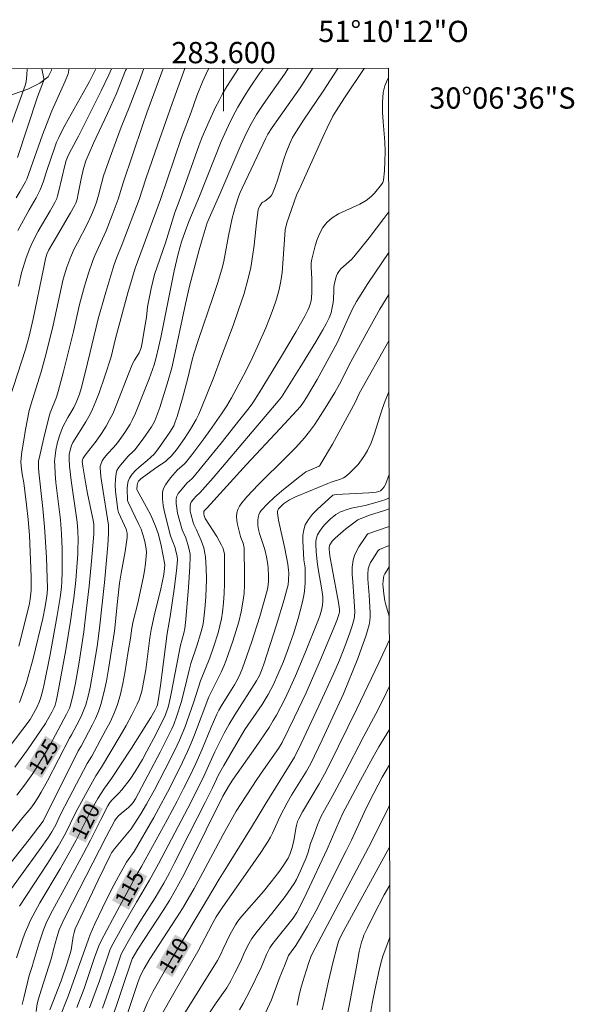
# Model space of a CAD drawing. Units: metres. Extents: x 283118 to 283633, y 1667137 to 1667702.
# Drawn here: x 283581 to 283633, y 1667609 to 1667702 of the extents above; entities that cross this region are included whole.
import ezdxf
from ezdxf.enums import TextEntityAlignment as Align

# ---------------------------------------------------------------- set-up
doc = ezdxf.new("R2010")
doc.units = ezdxf.units.M
doc.header["$MEASUREMENT"] = 0
for name, color, linetype, lineweight in [('Articulacao', 7, 'Continuous', 18), ('Malha_Coordenadas', 7, 'Continuous', 15), ('Topon_Curvas_Mestras_Masc', 255, 'Continuous', 9)]:
    doc.layers.add(name, color=color, linetype=linetype, lineweight=lineweight)
for name, color, linetype, lineweight, true_color in [('Curvas_Intermediarias', 7, 'Continuous', 9, 0x783c14), ('Curvas_Mestras', 7, 'Continuous', 20, 0x783c14), ('Topon_Curvas_Mestras', 7, 'Continuous', 9, 0x783c14), ('Vegetacao', 7, 'Orla8', 9, 0x00ff33)]:
    doc.layers.add(name, color=color, linetype=linetype, lineweight=lineweight, true_color=true_color)
doc.styles.add('Arial', font='arial.ttf', dxfattribs={"height": 1.5})
doc.styles.get("Standard").update_dxf_attribs({"font": 'arial.ttf'})
doc.linetypes.add('Orla8', pattern='A,6,-0.5,["V",Standard,S=1,R=0,X=-0.5,Y=-1],-0.5,6,-0.5,["V",Standard,S=1,R=0,X=-0.5,Y=-1],-0.5', length=14)

msp = doc.modelspace()

# ---------------------------------------------------------------- linework, layer by layer
at = {"layer": 'Articulacao', "flags": 128}
msp.add_lwpolyline([(283133.625, 1667696.472), (283615.522, 1667697.199), (283616.347, 1667142.929), (283134.474, 1667142.201), (283133.625, 1667696.472)], close=True, dxfattribs=at)
at = {"layer": 'Curvas_Intermediarias', "flags": 128}
for points, elevation in [([(283606.077, 1667697.185), (283605.735, 1667696.646), (283604.218, 1667694.526), (283603.654, 1667693.708), (283603.094, 1667692.848), (283602.59, 1667691.981), (283602.159, 1667691.121), (283601.631, 1667689.97), (283599.635, 1667685.359), (283598.629, 1667683.084), (283598.454, 1667682.635), (283597.985, 1667681.083), (283597.705, 1667680.108), (283596.812, 1667676.803), (283596.407, 1667675.039), (283595.257, 1667669.579), (283595.117, 1667669.013), (283594.776, 1667667.791), (283593.99, 1667665.251), (283593.508, 1667664.022), (283593.35, 1667663.672), (283593.222, 1667663.452), (283592.423, 1667662.314), (283591.637, 1667661.274), (283591.523, 1667661.148), (283591.013, 1667660.691), (283590.283, 1667659.847), (283590.1, 1667659.596), (283589.958, 1667659.334), (283589.873, 1667659.057), (283589.81, 1667658.509), (283589.801, 1667657.943), (283589.832, 1667657.365), (283590.028, 1667655.635), (283590.098, 1667655.366), (283590.677, 1667654.153), (283590.818, 1667653.796), (283590.911, 1667653.423), (283590.931, 1667653.167), (283590.923, 1667653.041), (283590.724, 1667651.693), (283590.36, 1667649.671), (283590.209, 1667648.725), (283590.003, 1667647.001), (283589.712, 1667644.192), (283589.158, 1667640.617), (283588.965, 1667639.496), (283588.735, 1667638.386), (283588.454, 1667637.293), (283588.228, 1667636.632), (283587.95, 1667635.988), (283587.636, 1667635.356), (283586.594, 1667633.386), (283586.317, 1667632.935), (283583.019, 1667626.328), (283581.683, 1667624.58), (283577.301, 1667619.081)], 123), ([(283603.722, 1667697.182), (283603.343, 1667696.666), (283602.503, 1667695.42), (283601.895, 1667694.487), (283601.324, 1667693.534), (283601.076, 1667693.077), (283600.612, 1667692.146), (283599.784, 1667690.316), (283597.723, 1667685.149), (283596.737, 1667682.789), (283596.371, 1667681.838), (283596.04, 1667680.874), (283595.721, 1667679.747), (283595.335, 1667678.121), (283594.075, 1667671.86), (283593.656, 1667669.964), (283593.466, 1667669.291), (283593, 1667667.97), (283592.666, 1667667.194), (283591.7, 1667664.738), (283591.404, 1667664.066), (283591.21, 1667663.699), (283590.714, 1667662.915), (283590.001, 1667661.928), (283589.643, 1667661.492), (283589.093, 1667660.926), (283588.766, 1667660.525), (283588.578, 1667660.232), (283588.43, 1667659.913), (283588.389, 1667659.749), (283588.38, 1667659.582), (283588.446, 1667658.764), (283588.549, 1667657.94), (283589.159, 1667654.2), (283589.154, 1667653.394), (283589.105, 1667652.314), (283588.981, 1667650.9), (283588.77, 1667648.79), (283588.301, 1667644.486), (283588.086, 1667642.776), (283587.725, 1667640.548), (283587.42, 1667638.893), (283587.235, 1667638.076), (283587.017, 1667637.271), (283586.851, 1667636.795), (283586.65, 1667636.331), (283586.424, 1667635.875), (283585.675, 1667634.452), (283585.476, 1667634.126), (283583.416, 1667630.113), (283582.836, 1667629.045), (283582.509, 1667628.507), (283582.161, 1667627.983), (283581.843, 1667627.543), (283581.102, 1667626.669), (283578.944, 1667624.001)], 124), ([(283579.214, 1667618.853), (283582.664, 1667623.624), (283583.516, 1667624.824), (283583.819, 1667625.303), (283584.186, 1667625.981), (283584.624, 1667626.895), (283585.459, 1667628.518), (283587.152, 1667631.753), (283587.577, 1667632.438), (283588.886, 1667634.842), (283589.304, 1667635.651), (283589.681, 1667636.474), (283590.001, 1667637.316), (283590.283, 1667638.286), (283590.507, 1667639.276), (283590.69, 1667640.279), (283591.012, 1667642.301), (283591.229, 1667643.544), (283591.364, 1667644.498), (283591.498, 1667645.135), (283591.899, 1667646.728), (283592.423, 1667649.199), (283592.551, 1667649.891), (283592.654, 1667650.583), (283592.722, 1667651.276), (283592.729, 1667651.618), (283592.707, 1667651.964), (283592.659, 1667652.309), (283592.59, 1667652.653), (283592.401, 1667653.32), (283592.226, 1667653.797), (283592.023, 1667654.265), (283591.003, 1667656.349), (283590.941, 1667656.511), (283590.912, 1667657.646), (283590.937, 1667657.992), (283591.003, 1667658.319), (283591.125, 1667658.616), (283591.378, 1667658.989), (283591.692, 1667659.332), (283592.047, 1667659.657), (283592.8, 1667660.284), (283593.455, 1667660.86), (283593.865, 1667661.419), (283594.937, 1667662.955), (283595.305, 1667663.554), (283595.45, 1667663.912), (283595.625, 1667664.416), (283596.128, 1667666.128), (283596.633, 1667668.026), (283597.029, 1667669.754), (283597.187, 1667670.33), (283597.627, 1667671.656), (283598.993, 1667675.618), (283599.427, 1667676.945), (283599.832, 1667678.279), (283599.994, 1667678.9), (283600.128, 1667679.528), (283600.46, 1667681.43), (283600.799, 1667683.105), (283601.121, 1667684.212), (283601.438, 1667685.186), (283601.556, 1667685.497), (283601.742, 1667685.922), (283603.148, 1667688.9), (283603.944, 1667690.567), (283604.165, 1667690.988), (283604.572, 1667691.631), (283607.206, 1667695.366), (283608.117, 1667696.757), (283608.381, 1667697.189)], 122), ([(283596.333, 1667697.17), (283595.154, 1667693.884), (283593.539, 1667689.333), (283592.681, 1667686.804), (283592.05, 1667684.856), (283590.462, 1667680.646), (283589.917, 1667679.319), (283589.671, 1667678.647), (283588.91, 1667676.134), (283588.199, 1667673.605), (283587.007, 1667668.643), (283586.591, 1667667.061), (283586.426, 1667666.521), (283586.125, 1667665.728), (283585.912, 1667665.271), (283585.335, 1667664.313), (283584.872, 1667663.458), (283584.607, 1667662.779), (283584.372, 1667662.009), (283584.202, 1667661.241), (283584.124, 1667660.725), (283584.09, 1667660.208), (283584.093, 1667659.808), (283584.139, 1667659.008), (283584.215, 1667658.207), (283584.324, 1667657.184), (283584.637, 1667654.692), (283584.736, 1667653.361), (283584.798, 1667651.943), (283584.813, 1667651.234), (283584.809, 1667649.818), (283584.765, 1667648.845), (283584.725, 1667648.359), (283584.613, 1667647.389), (283584.338, 1667645.678), (283584.122, 1667644.45), (283583.66, 1667641.998), (283583.103, 1667639.209), (283582.95, 1667638.526), (283582.762, 1667637.854), (283582.648, 1667637.527), (283582.416, 1667637.012), (283581.776, 1667635.9), (283579.718, 1667633.146)], 127), ([(283598.612, 1667697.174), (283598.487, 1667696.95), (283598.319, 1667696.616), (283598.009, 1667695.934), (283597.468, 1667694.594), (283596.937, 1667693.084), (283596.024, 1667690.671), (283594.054, 1667684.843), (283591.659, 1667678.389), (283590.996, 1667676.046), (283589.83, 1667671.751), (283589.406, 1667670.031), (283588.814, 1667668.218), (283588.273, 1667666.645), (283587.981, 1667665.869), (283587.667, 1667665.103), (283587.474, 1667664.693), (283587.024, 1667663.903), (283585.805, 1667661.966), (283585.673, 1667661.672), (283585.551, 1667661.262), (283585.467, 1667660.837), (283585.448, 1667660.624), (283585.448, 1667660.411), (283585.496, 1667659.742), (283585.655, 1667658.402), (283586.201, 1667654.478), (283586.26, 1667653.658), (283586.293, 1667652.784), (283586.288, 1667651.909), (283586.269, 1667651.472), (283586.15, 1667649.811), (283586.076, 1667648.981), (283585.892, 1667647.325), (283585.781, 1667646.5), (283585.578, 1667645.146), (283585.128, 1667642.443), (283584.371, 1667638.199), (283584.248, 1667637.612), (283584.142, 1667637.228), (283584.057, 1667637.014), (283583.837, 1667636.586), (283583.429, 1667635.844), (283583.229, 1667635.521), (283581.526, 1667633.042), (283580.354, 1667631.416)], 126), ([(283580.458, 1667685.007), (283580.849, 1667685.639), (283581.223, 1667686.278), (283581.348, 1667686.52), (283581.46, 1667686.769), (283581.656, 1667687.281), (283582.947, 1667690.927), (283583.528, 1667692.481), (283583.824, 1667693.188), (283585.091, 1667695.983), (283585.375, 1667696.69), (283585.408, 1667696.805), (283585.429, 1667697.049), (283585.417, 1667697.154)], 133), ([(283582.893, 1667697.15), (283583.063, 1667696.24), (283583.069, 1667696.114), (283583.046, 1667695.99), (283582.468, 1667694.509), (283580.577, 1667688.804)], 134), ([(283587.98, 1667697.158), (283587.98, 1667697.157), (283587.367, 1667695.953), (283586.79, 1667694.905), (283585.361, 1667692.386), (283584.904, 1667691.538), (283584.47, 1667690.679), (283584.271, 1667690.235), (283584.094, 1667689.78), (283583.346, 1667687.565), (283583.004, 1667686.471), (283582.732, 1667685.762), (283582.339, 1667684.99), (283581.684, 1667683.862), (283580.613, 1667681.933)], 132), ([(283580.699, 1667676.687), (283580.984, 1667677.93), (283581.368, 1667679.259), (283581.685, 1667680.124), (283581.869, 1667680.544), (283582.199, 1667681.207), (283582.553, 1667681.859), (283583.673, 1667683.791), (283584.1, 1667684.563), (283584.281, 1667684.939), (283584.373, 1667685.2), (283584.496, 1667685.672), (283585.043, 1667688.051), (283585.179, 1667688.525), (283585.357, 1667688.983), (283585.667, 1667689.595), (283586.322, 1667690.803), (283588.461, 1667695.071), (283589.181, 1667696.587), (283589.432, 1667697.16)], 131), ([(283592.502, 1667697.165), (283592.058, 1667695.959), (283591.12, 1667693.516), (283590.345, 1667691.653), (283589.68, 1667689.883), (283589.177, 1667688.481), (283588.7, 1667687.072), (283588.495, 1667686.345), (283588.223, 1667685.242), (283588.019, 1667684.581), (283587.807, 1667683.986), (283587.571, 1667683.401), (283587.155, 1667682.523), (283586.239, 1667680.779), (283585.943, 1667680.193), (283585.667, 1667679.599), (283585.513, 1667679.235), (283585.24, 1667678.492), (283584.904, 1667677.353), (283584.57, 1667675.911), (283584.123, 1667673.735), (283583.961, 1667673.012), (283583.297, 1667670.339), (283582.826, 1667668.627), (283581.998, 1667666.027), (283581.693, 1667664.967), (283581.344, 1667663.209), (283581.112, 1667661.801), (283581.014, 1667661.096), (283580.914, 1667660.182), (283580.93, 1667659.763), (283581.025, 1667658.973), (283581.178, 1667658.168), (283581.445, 1667656.094), (283581.599, 1667654.709), (283581.716, 1667653.233), (283581.798, 1667651.667), (283581.879, 1667649.315), (283581.883, 1667648.564), (283581.865, 1667648.063), (283581.791, 1667647.224), (283581.681, 1667646.643), (283580.713, 1667642.795)], 129), ([(283594.314, 1667697.167), (283592.766, 1667692.995), (283592.35, 1667691.829), (283590.531, 1667686.413), (283590.068, 1667684.868), (283589.521, 1667683.374), (283588.935, 1667681.893), (283587.886, 1667679.586), (283587.699, 1667679.116), (283587.282, 1667677.914), (283586.905, 1667676.697), (283586.428, 1667674.967), (283585.862, 1667672.421), (283584.931, 1667668.651), (283584.431, 1667666.777), (283584.252, 1667666.237), (283583.68, 1667664.758), (283583.542, 1667664.334), (283583.066, 1667662.409), (283582.622, 1667660.478), (283582.582, 1667660.23), (283582.568, 1667659.979), (283582.58, 1667659.584), (283582.612, 1667659.19), (283582.991, 1667655.759), (283583.148, 1667654.041), (283583.212, 1667653.073), (283583.308, 1667651.133), (283583.403, 1667648.223), (283583.388, 1667647.763), (283583.331, 1667647.306), (283583.203, 1667646.541), (283582.978, 1667645.399), (283582.054, 1667641.629), (283581.756, 1667640.504), (283581.432, 1667639.388), (283581.072, 1667638.286), (283580.77, 1667637.481)], 128), ([(283610.748, 1667697.192), (283609.359, 1667695.046), (283607.525, 1667692.327), (283606.647, 1667690.946), (283606.496, 1667690.681), (283606.227, 1667690.132), (283605.886, 1667689.281), (283605.666, 1667688.637), (283605.075, 1667686.674), (283604.86, 1667686.033), (283604.614, 1667685.409), (283604.537, 1667685.274), (283604.434, 1667685.155), (283604.313, 1667685.046), (283603.874, 1667684.704), (283603.704, 1667684.607), (283603.606, 1667684.528), (283603.433, 1667684.276), (283603.294, 1667684.001), (283603.259, 1667683.866), (283603.105, 1667682.666), (283602.87, 1667680.539), (283602.734, 1667679.481), (283602.558, 1667678.432), (283602.324, 1667677.397), (283601.896, 1667675.915), (283601.41, 1667674.447), (283600.885, 1667672.988), (283599.792, 1667670.082), (283599.018, 1667667.968), (283597.9, 1667665.167), (283597.666, 1667664.639), (283597.412, 1667664.123), (283596.896, 1667663.222), (283596.324, 1667662.35), (283595.571, 1667661.291), (283595.067, 1667660.694), (283594.698, 1667660.331), (283594.517, 1667660.18), (283593.726, 1667659.648), (283592.449, 1667658.745), (283592.203, 1667658.538), (283591.984, 1667658.314), (283591.918, 1667658.211), (283591.878, 1667658.091), (283591.856, 1667657.959), (283591.835, 1667657.556), (283591.846, 1667657.491), (283592.744, 1667655.874), (283593.132, 1667655.114), (283593.571, 1667654.105), (283593.822, 1667653.416), (283594.039, 1667652.671), (283594.132, 1667652.27), (283594.442, 1667650.649), (283594.468, 1667650.422), (283594.364, 1667649.544), (283594.228, 1667648.784), (283594.059, 1667648.041), (283593.504, 1667645.821), (283593.178, 1667644.333), (283593.052, 1667643.585), (283592.949, 1667642.833), (283592.664, 1667640.573), (283592.461, 1667639.403), (283592.284, 1667638.558), (283592.172, 1667638.142), (283592.036, 1667637.736), (283591.87, 1667637.344), (283591.361, 1667636.332), (283590.818, 1667635.333), (283590.25, 1667634.345), (283588.51, 1667631.397), (283587.978, 1667630.583), (283587.338, 1667629.456), (283586.095, 1667627.181), (283585.106, 1667625.166), (283584.422, 1667623.941), (283584.057, 1667623.342), (283583.409, 1667622.334), (283581.426, 1667619.335), (283580.779, 1667618.328)], 121), ([(283581.04, 1667609.049), (283581.176, 1667609.685), (283581.695, 1667611.78), (283582.018, 1667612.736), (283582.08, 1667612.991), (283582.645, 1667614.865), (283583.053, 1667616.102), (283583.292, 1667616.705), (283583.57, 1667617.314), (283583.874, 1667617.912), (283585.18, 1667620.266), (283586.814, 1667623.29), (283587.463, 1667624.541), (283588.425, 1667626.481), (283589.086, 1667627.761), (283589.296, 1667628.078), (283589.542, 1667628.368), (283590.146, 1667628.95), (283590.429, 1667629.257), (283591.204, 1667630.284), (283591.683, 1667630.996), (283592.347, 1667632.129), (283592.778, 1667632.904), (283593.61, 1667634.47), (283594.506, 1667636.274), (283594.754, 1667636.965), (283594.876, 1667637.438), (283595.068, 1667638.344), (283595.926, 1667642.904), (283596.242, 1667644.005), (283596.336, 1667644.47), (283596.436, 1667645.304), (283596.703, 1667648.359), (283596.827, 1667650.254), (283596.85, 1667651.199), (283596.837, 1667651.467), (283596.797, 1667651.734), (283596.664, 1667652.262), (283596.506, 1667652.783), (283596.436, 1667652.982), (283596.092, 1667653.759), (283595.672, 1667655.327), (283595.583, 1667655.784), (283595.536, 1667656.232), (283595.546, 1667656.667), (283595.61, 1667656.921), (283595.733, 1667657.165), (283595.898, 1667657.401), (283596.56, 1667658.176), (283596.996, 1667658.537), (283597.093, 1667658.639), (283599.773, 1667661.919), (283601.535, 1667664.128), (283602.408, 1667665.237), (283602.745, 1667665.69), (283603.361, 1667666.636), (283605.457, 1667670.091), (283606.825, 1667672.411), (283607.642, 1667673.855), (283607.923, 1667674.423), (283608.045, 1667674.713), (283608.149, 1667675.008), (283608.232, 1667675.306), (283608.28, 1667675.576), (283608.309, 1667676.132), (283608.298, 1667676.977), (283608.292, 1667677.357), (283608.23, 1667678.504), (283608.247, 1667678.878), (283608.308, 1667679.244), (283608.622, 1667680.474), (283608.817, 1667681.091), (283609.053, 1667681.681), (283609.344, 1667682.222), (283609.704, 1667682.693), (283610.215, 1667683.132), (283610.815, 1667683.49), (283612.81, 1667684.403), (283613.425, 1667684.765), (283613.698, 1667684.973), (283613.954, 1667685.205), (283614.197, 1667685.455), (283614.877, 1667686.245), (283614.997, 1667686.448), (283615.054, 1667686.679), (283615.136, 1667687.557), (283615.189, 1667688.441), (283615.207, 1667689.326), (283615.172, 1667690.262), (283615.009, 1667692.146), (283614.947, 1667693.082), (283614.944, 1667694.006), (283615.031, 1667694.913), (283615.187, 1667695.542), (283615.43, 1667696.154), (283615.524, 1667696.34)], 119), ([(283582.338, 1667608.399), (283582.449, 1667609.11), (283582.559, 1667609.578), (283582.808, 1667610.419), (283583.803, 1667613.448), (283583.982, 1667614.242), (283584.292, 1667615.353), (283584.524, 1667616.084), (283584.659, 1667616.442), (283585.002, 1667617.188), (283585.771, 1667618.647), (283588.929, 1667624.831), (283589.752, 1667626.371), (283589.877, 1667626.562), (283590.102, 1667626.824), (283590.348, 1667627.053), (283591.039, 1667627.613), (283591.294, 1667627.865), (283591.468, 1667628.082), (283591.69, 1667628.434), (283592.865, 1667630.613), (283594.018, 1667632.805), (283595.118, 1667635.02), (283595.297, 1667635.419), (283595.609, 1667636.238), (283596.003, 1667637.494), (283596.323, 1667638.708), (283596.76, 1667640.543), (283596.919, 1667641.15), (283597.479, 1667642.822), (283597.831, 1667643.971), (283598.03, 1667644.745), (283598.103, 1667645.136), (283598.182, 1667645.705), (283598.246, 1667646.278), (283598.331, 1667647.43), (283598.375, 1667649.104), (283598.36, 1667650.152), (283598.33, 1667650.674), (283598.28, 1667651.192), (283598.204, 1667651.704), (283598.122, 1667652.055), (283598.011, 1667652.401), (283597.878, 1667652.743), (283597.448, 1667653.757), (283597.221, 1667654.201), (283597.132, 1667654.429), (283596.914, 1667655.245), (283596.862, 1667655.519), (283596.835, 1667655.788), (283596.842, 1667656.048), (283596.88, 1667656.201), (283596.954, 1667656.347), (283597.166, 1667656.625), (283597.449, 1667656.951), (283597.769, 1667657.226), (283599.004, 1667658.657), (283605.143, 1667665.847), (283605.44, 1667666.239), (283607.186, 1667668.994), (283608.682, 1667671.448), (283609.337, 1667672.562), (283609.645, 1667673.128), (283609.933, 1667673.701), (283610.111, 1667674.17), (283610.231, 1667674.664), (283610.317, 1667675.163), (283610.347, 1667675.436), (283610.366, 1667676.265), (283610.381, 1667676.54), (283610.416, 1667676.811), (283610.562, 1667677.463), (283610.634, 1667677.674), (283610.723, 1667677.874), (283610.833, 1667678.058), (283611.038, 1667678.309), (283611.273, 1667678.539), (283612.03, 1667679.202), (283612.254, 1667679.446), (283613.694, 1667681.241), (283615.097, 1667683.068), (283615.542, 1667683.673)], 118), ([(283583.623, 1667608.564), (283584.706, 1667611.289), (283585.279, 1667612.95), (283585.637, 1667614.18), (283585.717, 1667614.603), (283585.831, 1667615.459), (283585.914, 1667615.823), (283586.026, 1667616.179), (283588.19, 1667620.765), (283589.303, 1667623.072), (283589.456, 1667623.331), (283589.739, 1667623.717), (283591.287, 1667625.584), (283592.216, 1667627.019), (283592.749, 1667627.909), (283593.499, 1667629.283), (283594.476, 1667631.137), (283595.408, 1667633.012), (283595.851, 1667633.959), (283596.104, 1667634.545), (283596.338, 1667635.14), (283597.189, 1667637.554), (283597.83, 1667639.543), (283598.712, 1667641.709), (283599.072, 1667642.784), (283599.472, 1667644.062), (283599.649, 1667644.706), (283599.796, 1667645.355), (283599.905, 1667646.008), (283600, 1667646.885), (283600.058, 1667647.77), (283600.088, 1667648.658), (283600.091, 1667650.436), (283600.068, 1667651.49), (283600.002, 1667651.826), (283599.949, 1667651.991), (283599.813, 1667652.304), (283599.352, 1667653.11), (283598.262, 1667654.824), (283598.183, 1667655.075), (283598.144, 1667655.256), (283598.135, 1667655.345), (283598.15, 1667655.48), (283598.207, 1667655.575), (283598.319, 1667655.707), (283598.443, 1667655.817), (283602.144, 1667659.905), (283605.324, 1667663.272), (283606.894, 1667664.972), (283607.224, 1667665.362), (283607.529, 1667665.773), (283607.805, 1667666.203), (283608.794, 1667667.901), (283609.754, 1667669.619), (283610.684, 1667671.351), (283611.013, 1667672.043), (283611.624, 1667673.453), (283612.139, 1667674.543), (283612.51, 1667675.254), (283612.715, 1667675.598), (283613.583, 1667676.942), (283615.548, 1667679.843)], 117), ([(283615.554, 1667675.907), (283615.296, 1667675.49), (283614.723, 1667674.515), (283613.615, 1667672.541), (283611.986, 1667669.561), (283610.91, 1667667.465), (283610.473, 1667666.668), (283609.413, 1667664.952), (283608.556, 1667663.644), (283608.098, 1667663.014), (283607.611, 1667662.407), (283606.79, 1667661.492), (283605.931, 1667660.609), (283603.289, 1667658.01), (283602.2, 1667656.846), (283601.717, 1667656.28), (283601.51, 1667655.983), (283601.347, 1667655.675), (283601.243, 1667655.357), (283601.207, 1667655.006), (283601.234, 1667654.64), (283601.305, 1667654.264), (283601.593, 1667653.134), (283601.625, 1667653.021), (283601.853, 1667652.477), (283601.936, 1667652.05), (283601.98, 1667649.373), (283601.969, 1667648.554), (283601.922, 1667647.741), (283601.823, 1667646.937), (283601.645, 1667646.012), (283601.422, 1667645.093), (283601.162, 1667644.179), (283600.875, 1667643.271), (283600.251, 1667641.478), (283600.023, 1667640.9), (283599.766, 1667640.333), (283598.613, 1667638.019), (283597.246, 1667634.444), (283596.931, 1667633.657), (283596.599, 1667632.878), (283595.878, 1667631.33), (283594.716, 1667629.044), (283593.873, 1667627.474), (283593.421, 1667626.664), (283591.569, 1667623.449), (283590.841, 1667622.449), (283590.091, 1667621.1), (283589.454, 1667619.889), (283588.591, 1667618.17), (283587.885, 1667616.659), (283587.435, 1667615.642), (283587.264, 1667615.218), (283585.365, 1667609.835), (283584.521, 1667607.712)], 116), ([(283587.384, 1667608.743), (283588.318, 1667611.291), (283589.288, 1667614.16), (283589.446, 1667614.509), (283590.602, 1667616.61), (283591.787, 1667618.696), (283593.029, 1667620.757), (283593.873, 1667622.29), (283596.635, 1667627.54), (283597.362, 1667628.961), (283598.166, 1667630.611), (283599.179, 1667632.861), (283599.61, 1667633.738), (283600.059, 1667634.597), (283600.529, 1667635.444), (283601.065, 1667636.345), (283603.105, 1667639.516), (283603.377, 1667640.044), (283603.638, 1667640.665), (283603.795, 1667641.085), (283604.983, 1667644.818), (283605.691, 1667647.175), (283606.02, 1667648.358), (283606.069, 1667648.574), (283606.123, 1667649.016), (283606.126, 1667649.685), (283606.107, 1667649.959), (283606.039, 1667650.506), (283605.759, 1667651.992), (283605.18, 1667654.664), (283605.059, 1667655.331), (283605.058, 1667655.47), (283605.096, 1667655.608), (283605.168, 1667655.723), (283605.318, 1667655.879), (283605.644, 1667656.183), (283605.819, 1667656.322), (283606.194, 1667656.558), (283606.781, 1667656.846), (283607.986, 1667657.37), (283609.817, 1667658.116), (283610.111, 1667658.223), (283611.018, 1667658.506), (283611.296, 1667658.634), (283611.544, 1667658.802), (283611.928, 1667659.141), (283612.3, 1667659.511), (283612.653, 1667659.906), (283612.98, 1667660.324), (283613.276, 1667660.759), (283613.533, 1667661.209), (283613.877, 1667661.951), (283614.169, 1667662.722), (283614.932, 1667665.102), (283615.213, 1667665.883), (283615.568, 1667666.752)], 114), ([(283588.599, 1667608.704), (283589.76, 1667612.002), (283590.366, 1667613.813), (283590.898, 1667614.783), (283591.615, 1667616.019), (283592.274, 1667617.104), (283593.549, 1667619.114), (283593.962, 1667619.79), (283594.358, 1667620.476), (283594.858, 1667621.394), (283595.342, 1667622.321), (283596.755, 1667625.123), (283598.264, 1667628.07), (283598.955, 1667629.47), (283599.533, 1667630.686), (283600.023, 1667631.573), (283601.141, 1667633.507), (283601.998, 1667634.94), (283603.639, 1667637.297), (283604.203, 1667638.237), (283604.688, 1667639.178), (283605.106, 1667640.116), (283605.633, 1667641.364), (283606.121, 1667642.626), (283606.58, 1667643.97), (283607.021, 1667645.396), (283607.399, 1667646.836), (283607.557, 1667647.561), (283607.622, 1667647.959), (283607.685, 1667648.77), (283607.691, 1667649.992), (283607.679, 1667650.179), (283607.55, 1667650.924), (283607.461, 1667652.715), (283607.469, 1667653.242), (283607.537, 1667653.744), (283607.69, 1667654.208), (283607.989, 1667654.724), (283608.374, 1667655.207), (283608.82, 1667655.665), (283610.296, 1667657.005), (283610.424, 1667657.048), (283610.633, 1667657.069), (283613.659, 1667657.224), (283614.353, 1667657.279), (283614.626, 1667657.347), (283614.781, 1667657.433), (283614.967, 1667657.6), (283615.129, 1667657.801), (283615.246, 1667658.027), (283615.579, 1667658.959)], 113), ([(283589.361, 1667607.294), (283591.397, 1667613.347), (283591.928, 1667614.253), (283594.321, 1667617.91), (283594.898, 1667618.836), (283595.447, 1667619.778), (283596.134, 1667621.048), (283596.795, 1667622.333), (283599.912, 1667628.665), (283600.556, 1667629.737), (283600.895, 1667630.262), (283602.991, 1667633.263), (283604.275, 1667635.136), (283604.676, 1667635.792), (283604.964, 1667636.307), (283605.787, 1667637.88), (283606.291, 1667638.951), (283606.752, 1667640), (283607.642, 1667642.113), (283608.922, 1667645.306), (283609.081, 1667645.745), (283609.216, 1667646.193), (283609.319, 1667646.647), (283609.353, 1667647.045), (283609.327, 1667647.446), (283609.232, 1667648.106), (283608.894, 1667650.081), (283608.797, 1667650.74), (283608.7, 1667651.715), (283608.674, 1667652.363), (283608.694, 1667652.68), (283608.747, 1667652.984), (283608.844, 1667653.266), (283609.023, 1667653.596), (283609.246, 1667653.914), (283609.503, 1667654.217), (283609.783, 1667654.506), (283610.076, 1667654.778), (283610.371, 1667655.033), (283610.57, 1667655.183), (283610.787, 1667655.313), (283611.016, 1667655.427), (283611.733, 1667655.701), (283612.046, 1667655.792), (283612.365, 1667655.864), (283613.331, 1667656.052), (283614.466, 1667656.361), (283614.878, 1667656.478), (283615.276, 1667656.616), (283615.582, 1667656.758)], 112), ([(283615.584, 1667655.73), (283615.154, 1667655.57), (283613.655, 1667655.083), (283612.624, 1667654.695), (283611.52, 1667653.836), (283610.506, 1667652.966), (283610.216, 1667652.666), (283610.059, 1667652.442), (283609.999, 1667652.324), (283609.947, 1667652.127), (283609.939, 1667651.912), (283610.01, 1667651.298), (283610.215, 1667650.095), (283610.812, 1667646.906), (283610.91, 1667646.261), (283610.902, 1667646.01), (283610.818, 1667645.689), (283610.663, 1667645.21), (283610.486, 1667644.737), (283609.101, 1667641.441), (283607.762, 1667638.399), (283606.682, 1667636.103), (283605.499, 1667633.713), (283605.154, 1667633.16), (283603.742, 1667631.166), (283603.121, 1667630.25), (283601.183, 1667627.266), (283599.952, 1667625.064), (283597.791, 1667621.002), (283597.237, 1667619.994), (283596.666, 1667618.997), (283596.128, 1667618.107), (283595.573, 1667617.227), (283593.044, 1667613.348), (283592.523, 1667612.447), (283592.184, 1667611.784), (283591.967, 1667611.218), (283591.77, 1667610.645), (283589.49, 1667603.748)], 111), ([(283594.034, 1667607.866), (283595.433, 1667610.335), (283597.584, 1667614.064), (283598.923, 1667616.607), (283599.309, 1667617.304), (283599.865, 1667618.169), (283602.783, 1667622.328), (283603.497, 1667623.377), (283604.189, 1667624.438), (283604.409, 1667624.813), (283604.607, 1667625.201), (283605.335, 1667626.791), (283605.973, 1667628.058), (283606.387, 1667628.764), (283607.807, 1667631.033), (283608.204, 1667631.749), (283609.282, 1667633.978), (283611.301, 1667638.306), (283612.63, 1667641.648), (283613.025, 1667642.695), (283613.388, 1667643.749), (283613.705, 1667644.81), (283613.776, 1667645.179), (283613.799, 1667645.556), (283613.791, 1667645.94), (283613.694, 1667647.593), (283613.568, 1667649.094), (283613.568, 1667649.584), (283613.621, 1667650.062), (283613.706, 1667650.372), (283613.84, 1667650.671), (283614.007, 1667650.963), (283614.566, 1667651.808), (283614.668, 1667651.901), (283615.589, 1667652.284)], 109), ([(283615.599, 1667645.627), (283615.274, 1667646.701), (283615.185, 1667647.062), (283615.069, 1667647.723), (283615.009, 1667648.329), (283615.001, 1667648.632), (283615.014, 1667648.931), (283615.051, 1667649.221), (283615.1, 1667649.412), (283615.176, 1667649.598), (283615.383, 1667649.956), (283615.592, 1667650.26)], 108), ([(283594.419, 1667605.199), (283599.414, 1667613.217), (283599.754, 1667613.857), (283599.917, 1667614.222), (283600.631, 1667615.68), (283601.117, 1667616.563), (283601.343, 1667616.893), (283601.715, 1667617.364), (283603.75, 1667619.689), (283604.484, 1667620.6), (283605.156, 1667621.48), (283605.478, 1667621.929), (283606.074, 1667622.851), (283606.184, 1667623.059), (283606.274, 1667623.277), (283606.416, 1667623.734), (283606.597, 1667624.48), (283606.79, 1667625.627), (283606.851, 1667625.911), (283606.966, 1667626.287), (283607.068, 1667626.528), (283607.43, 1667627.183), (283609.002, 1667629.845), (283609.498, 1667630.742), (283609.971, 1667631.65), (283612.539, 1667636.909), (283614.62, 1667641.24), (283615.602, 1667643.337)], 108), ([(283597.557, 1667606.652), (283599.309, 1667609.221), (283600.296, 1667610.638), (283600.682, 1667611.291), (283601.068, 1667612.025), (283601.618, 1667613.143), (283601.976, 1667613.999), (283602.377, 1667614.772), (283602.67, 1667615.272), (283603.159, 1667615.947), (283604.55, 1667617.63), (283605.796, 1667619.23), (283606.369, 1667620.032), (283606.631, 1667620.447), (283606.848, 1667620.833), (283607.239, 1667621.63), (283607.759, 1667622.859), (283607.948, 1667623.394), (283608.194, 1667624.211), (283608.423, 1667624.855), (283608.847, 1667625.979), (283609.162, 1667626.714), (283609.492, 1667627.367), (283610.207, 1667628.648), (283611.341, 1667630.758), (283613.198, 1667634.329), (283614.344, 1667636.416), (283614.944, 1667637.633), (283615.609, 1667639.031)], 107), ([(283601.485, 1667608.552), (283601.843, 1667609.158), (283602.503, 1667610.408), (283603.536, 1667612.557), (283604.028, 1667613.777), (283604.356, 1667614.391), (283604.55, 1667614.679), (283604.873, 1667615.101), (283606.545, 1667617.174), (283606.907, 1667617.716), (283607.061, 1667618.003), (283607.832, 1667619.603), (283609.748, 1667623.695), (283610.966, 1667626.51), (283611.194, 1667627.002), (283612.878, 1667630.166), (283614.035, 1667632.299), (283614.62, 1667633.306), (283615.615, 1667634.958)], 106), ([(283606.914, 1667608.988), (283607.135, 1667610.103), (283607.291, 1667610.691), (283607.568, 1667611.625), (283608.021, 1667613.017), (283608.254, 1667613.649), (283608.613, 1667614.363), (283613.921, 1667624.362), (283615.55, 1667627.672), (283615.626, 1667627.816)], 104), ([(283609.28, 1667608.563), (283609.437, 1667609.236), (283609.876, 1667611.264), (283610.269, 1667612.982), (283610.677, 1667614.546), (283610.818, 1667614.975), (283610.949, 1667615.295), (283611.303, 1667616.027), (283615.631, 1667623.874)], 103), ([(283615.637, 1667620.306), (283615.128, 1667619.375), (283614.139, 1667617.496), (283613.511, 1667616.228), (283613.213, 1667615.588), (283613.124, 1667615.375), (283612.978, 1667614.934), (283612.76, 1667614.053), (283612.579, 1667612.938), (283611.844, 1667609.095), (283611.386, 1667606.776)], 102), ([(283615.644, 1667615.391), (283615.48, 1667614.973), (283615, 1667613.617), (283614.797, 1667612.966), (283614.631, 1667612.303), (283614.228, 1667610.422), (283613.981, 1667609.162), (283613.755, 1667607.839)], 101)]:
    msp.add_lwpolyline(points, dxfattribs=dict(at, elevation=elevation))
at = {"layer": 'Curvas_Mestras', "flags": 128}
for points, elevation in [([(283590.841, 1667697.162), (283590.774, 1667696.986), (283589.911, 1667694.817), (283589.073, 1667692.94), (283587.76, 1667690.149), (283587.336, 1667689.212), (283587.039, 1667688.494), (283586.8, 1667687.756), (283586.588, 1667686.806), (283586.315, 1667685.368), (283586.212, 1667684.892), (283586.081, 1667684.49), (283585.988, 1667684.301), (283585.589, 1667683.598), (283583.949, 1667680.807), (283583.555, 1667680.102), (283583.367, 1667679.686), (283583.237, 1667679.248), (283583.032, 1667678.31), (283582.075, 1667673.599), (283581.687, 1667671.995), (283581.339, 1667670.738), (283579.851, 1667666.075)], 130), ([(283581.491, 1667697.148), (283581.458, 1667696.578), (283581.405, 1667695.919), (283581.324, 1667695.579), (283579.987, 1667691.915)], 135), ([(283580.501, 1667613.437), (283581.108, 1667615.236), (283581.322, 1667615.831), (283581.556, 1667616.416), (283581.817, 1667616.989), (283582.243, 1667617.814), (283582.699, 1667618.624), (283584.61, 1667621.826), (283585.629, 1667623.624), (283586.12, 1667624.532), (283587.327, 1667626.985), (283587.768, 1667627.805), (283588.164, 1667628.466), (283588.786, 1667629.439), (283589.448, 1667630.351), (283591.314, 1667633.207), (283593.153, 1667636.079), (283593.526, 1667636.739), (283593.719, 1667637.125), (283593.774, 1667637.278), (283593.911, 1667638.071), (283594.062, 1667639.107), (283594.696, 1667643.989), (283594.982, 1667645.603), (283595.343, 1667648.173), (283595.553, 1667649.889), (283595.642, 1667650.914), (283595.615, 1667651.253), (283595.509, 1667651.752), (283595.423, 1667652.045), (283595.008, 1667653.198), (283594.436, 1667655.41), (283594.307, 1667656.049), (283594.237, 1667656.677), (283594.251, 1667657.285), (283594.34, 1667657.641), (283594.513, 1667657.983), (283594.745, 1667658.313), (283595.01, 1667658.633), (283595.672, 1667659.401), (283596.28, 1667659.914), (283596.413, 1667660.06), (283597, 1667660.809), (283598.15, 1667662.329), (283598.713, 1667663.099), (283599.81, 1667664.658), (283600.288, 1667665.407), (283600.728, 1667666.18), (283601.862, 1667668.292), (283602.557, 1667669.631), (283602.886, 1667670.309), (283603.196, 1667670.994), (283603.961, 1667672.758), (283604.328, 1667673.648), (283604.67, 1667674.545), (283604.975, 1667675.452), (283605.231, 1667676.368), (283605.393, 1667677.171), (283605.5, 1667677.986), (283605.57, 1667678.81), (283605.779, 1667681.994), (283605.963, 1667682.657), (283606.13, 1667683.182), (283606.891, 1667685.352), (283607.108, 1667685.768), (283607.333, 1667686.256), (283609.347, 1667690.723), (283609.749, 1667691.591), (283610.294, 1667692.708), (283610.586, 1667693.206), (283611.368, 1667694.422), (283613.247, 1667697.196)], 120), ([(283580.542, 1667628.767), (283581.26, 1667629.715), (283582.026, 1667630.82), (283583.113, 1667632.52), (283583.641, 1667633.44), (283585.214, 1667636.393), (283585.476, 1667636.958), (283585.579, 1667637.249), (283585.847, 1667638.265), (283586.057, 1667639.3), (283586.395, 1667641.293), (283586.825, 1667644.159), (283587.072, 1667646.075), (283587.335, 1667648.441), (283587.565, 1667650.811), (283587.787, 1667653.338), (283587.785, 1667653.965), (283587.766, 1667654.258), (283587.715, 1667654.666), (283587.575, 1667655.385), (283587.184, 1667657.175), (283587.017, 1667658.049), (283586.739, 1667659.754), (283586.685, 1667660.179), (283586.697, 1667660.341), (283586.761, 1667660.489), (283586.954, 1667660.764), (283587.985, 1667662.106), (283588.499, 1667662.808), (283588.937, 1667663.518), (283589.268, 1667664.091), (283589.561, 1667664.682), (283589.889, 1667665.455), (283591.108, 1667668.589), (283591.43, 1667669.364), (283591.616, 1667669.722), (283592.034, 1667670.415), (283592.186, 1667670.725), (283592.236, 1667670.889), (283592.331, 1667671.367), (283592.5, 1667672.328), (283592.729, 1667673.775), (283592.841, 1667674.735), (283592.913, 1667675.211), (283593.183, 1667676.478), (283593.499, 1667677.798), (283594.533, 1667680.77), (283595.402, 1667683.615), (283595.914, 1667684.949), (283597.667, 1667689.908), (283597.954, 1667690.663), (283598.643, 1667692.224), (283599.245, 1667693.531), (283599.565, 1667694.174), (283599.904, 1667694.806), (283600.29, 1667695.471), (283600.697, 1667696.123), (283601.396, 1667697.178)], 125), ([(283586.165, 1667608.764), (283586.855, 1667610.57), (283587.854, 1667613.494), (283588.241, 1667614.579), (283588.458, 1667615.066), (283589.528, 1667617.073), (283591.712, 1667621.065), (283592.279, 1667622.052), (283594.69, 1667626.456), (283595.631, 1667628.216), (283596.234, 1667629.385), (283596.818, 1667630.563), (283597.377, 1667631.753), (283597.967, 1667633.112), (283598.816, 1667635.168), (283599.362, 1667636.401), (283599.547, 1667636.761), (283599.868, 1667637.31), (283600.567, 1667638.412), (283601.015, 1667639.156), (283601.3, 1667639.669), (283601.565, 1667640.193), (283601.786, 1667640.734), (283602.613, 1667643.154), (283603.396, 1667645.591), (283603.762, 1667646.815), (283604.107, 1667648.042), (283604.17, 1667648.321), (283604.235, 1667648.892), (283604.24, 1667649.469), (283604.196, 1667650.114), (283604.151, 1667650.473), (283604.025, 1667651.19), (283603.872, 1667651.9), (283603.769, 1667652.281), (283603.386, 1667653.412), (283603.285, 1667653.789), (283603.225, 1667654.168), (283603.216, 1667654.66), (283603.245, 1667654.913), (283603.303, 1667655.156), (283603.396, 1667655.378), (283603.528, 1667655.57), (283604.13, 1667656.203), (283604.778, 1667656.812), (283605.462, 1667657.401), (283606.878, 1667658.534), (283607.585, 1667659.086), (283607.751, 1667659.2), (283608.117, 1667659.379), (283608.99, 1667659.751), (283609.054, 1667659.796), (283609.103, 1667659.856), (283610.238, 1667661.809), (283612.418, 1667665.799), (283612.758, 1667666.597), (283615.56, 1667671.533)], 115), ([(283592.428, 1667608.275), (283592.833, 1667609.242), (283593.38, 1667610.313), (283594.519, 1667612.346), (283595.873, 1667614.658), (283597.987, 1667618.15), (283599.582, 1667620.848), (283600.355, 1667622.115), (283602.628, 1667625.753), (283603.334, 1667626.962), (283603.904, 1667627.892), (283606.684, 1667632.335), (283607.316, 1667633.625), (283608.969, 1667637.163), (283610.381, 1667640.243), (283610.898, 1667641.463), (283611.41, 1667642.752), (283611.891, 1667644.054), (283612.105, 1667644.71), (283612.295, 1667645.37), (283612.338, 1667645.595), (283612.35, 1667646.058), (283612.275, 1667647.457), (283612.15, 1667648.858), (283612.109, 1667649.553), (283612.115, 1667650.236), (283612.192, 1667650.903), (283612.315, 1667651.33), (283612.506, 1667651.742), (283612.745, 1667652.142), (283613.274, 1667652.928), (283613.52, 1667653.322), (283613.563, 1667653.362), (283615.587, 1667654.057)], 110), ([(283615.62, 1667631.61), (283615.201, 1667630.946), (283614.925, 1667630.474), (283613.755, 1667628.234), (283613.231, 1667627.139), (283612.028, 1667624.521), (283611.551, 1667623.535), (283608.68, 1667617.842), (283607.905, 1667616.436), (283607.156, 1667615.185), (283606.797, 1667614.615), (283606.351, 1667614.011), (283606.12, 1667613.66), (283605.788, 1667612.87), (283605.244, 1667611.49), (283604.501, 1667609.489), (283603.952, 1667608.273)], 105)]:
    msp.add_lwpolyline(points, dxfattribs=dict(at, elevation=elevation))
at = {"layer": 'Malha_Coordenadas', "flags": 128}
msp.add_lwpolyline([(283600, 1667697.176), (283600, 1667693.176)], dxfattribs=at)
at = {"layer": 'Topon_Curvas_Mestras_Masc'}
for points in [[(283582.879, 1667630.366, 125), (283584.748, 1667633.425, 125), (283581.338, 1667631.307, 125), (283583.207, 1667634.367, 125)], [(283587.026, 1667624.296, 120), (283588.624, 1667627.506, 120), (283585.41, 1667625.102, 120), (283587.008, 1667628.311, 120)], [(283591.082, 1667617.985, 115), (283592.803, 1667621.13, 115), (283589.498, 1667618.852, 115), (283591.219, 1667621.997, 115)], [(283595.179, 1667611.642, 110), (283596.991, 1667614.735, 110), (283593.621, 1667612.555, 110), (283595.433, 1667615.648, 110)]]:
    msp.add_solid(points, dxfattribs=at)
at = {"layer": 'Vegetacao', "flags": 128}
msp.add_lwpolyline([(283566.871, 1667697.126), (283567.092, 1667696.793), (283567.571, 1667695.661), (283567.915, 1667694.406), (283568.237, 1667693.076), (283568.678, 1667692.005), (283569.217, 1667691.228), (283569.689, 1667691.004), (283570.175, 1667691.093), (283570.841, 1667691.429), (283571.769, 1667692.072), (283572.794, 1667692.845), (283573.744, 1667693.631), (283574.552, 1667694.288), (283575.159, 1667694.514), (283575.652, 1667694.474), (283576.244, 1667694.332), (283577.433, 1667694.3), (283578.743, 1667694.432), (283580.21, 1667694.762), (283581.557, 1667695.229), (283582.686, 1667695.797), (283583.465, 1667696.399), (283583.809, 1667697.014), (283583.818, 1667697.151)], dxfattribs=at)

# ---------------------------------------------------------------- texts
at = {"layer": 'Malha_Coordenadas', "style": 'Arial'}
for s, p in [('51°10\'12"O', (283616, 1667699.672)), ('283.600', (283600, 1667697.676))]:
    msp.add_text(s, height=2, dxfattribs=at).set_placement(p, align=Align.CENTER)
msp.add_text('30°06\'36"S', height=2, dxfattribs=at).set_placement((283619.362, 1667694.4), align=Align.MIDDLE_LEFT)
at = {"layer": 'Topon_Curvas_Mestras', "style": 'Arial'}
for s, rotation, p in [('125', 58.58564, (283583.033, 1667632.394, 125)), ('120', 63.5252, (283587.005, 1667626.331, 120)), ('115', 61.3131, (283591.14, 1667620.018, 115)), ('110', 59.64162, (283595.296, 1667613.673, 110))]:
    msp.add_text(s, height=1.5, rotation=rotation, dxfattribs=at).set_placement(p, align=Align.MIDDLE_CENTER)

doc.saveas('drawing.dxf')
